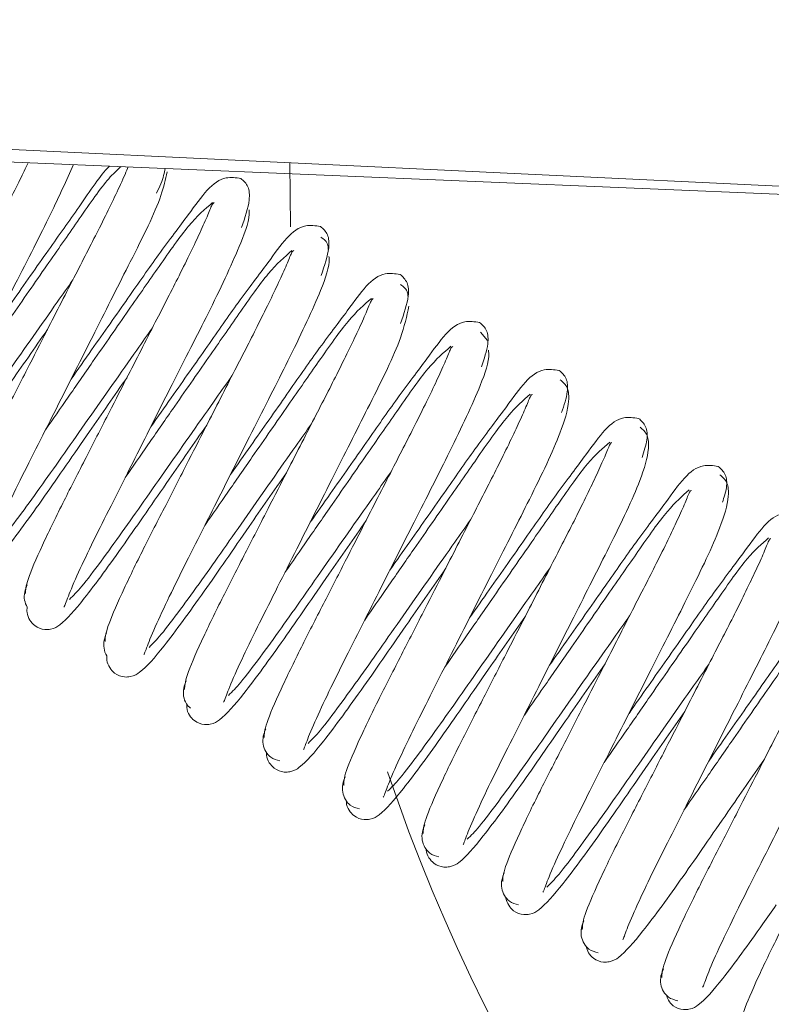
# Model space of a CAD drawing. Units: inches. Extents: x 0 to 21.8, y 0 to 16.8.
# Drawn here: x 18.6 to 18.6, y 3.6 to 3.6 of the extents above; entities that cross this region are included whole.
import ezdxf

# ---------------------------------------------------------------- set-up
doc = ezdxf.new("R2010")
doc.units = ezdxf.units.IN
doc.header["$MEASUREMENT"] = 0

msp = doc.modelspace()

# ---------------------------------------------------------------- linework, layer by layer
at = {"color": 7, "linetype": 'Continuous', "lineweight": 15}
for p, q in [((18.5765334818, 3.6291340818), (18.5194939355, 3.631850115)), ((18.5765367489, 3.6289456594), (18.519482274, 3.6313275857)), ((18.5587087532, 3.629982836), (18.5587251436, 3.6282609014)), ((18.5640253372, 3.6252004375), (18.5638375968, 3.6254245576))]:
    msp.add_line(p, q, dxfattribs=at)
for centre, radius, start, end in [((18.4517072699, 3.3655977069), 0.4996769828822031, 23.2846979961, 82.9486883644), ((18.6087072699, 3.6295977069), 0.0500000000000005, 198.6692259234, 321.5826905724)]:
    msp.add_arc(centre, radius, start, end, dxfattribs=at)
for points, knots in [([(18.55166573967296, 3.62998398130002), (18.55159523326332, 3.629836893810506), (18.55136731817567, 3.629361426994928), (18.5507857338236, 3.628242449596622), (18.55011577198324, 3.626927615032203), (18.54946714015395, 3.625661649013055), (18.54887990833383, 3.624512120469257), (18.54826250325424, 3.623311919471664), (18.54771244997341, 3.622172546009621), (18.54731578797683, 3.621243821693612), (18.54731416657119, 3.621065964515358), (18.54731332829249, 3.620974011038787)], [0, 0, 0, 0, 0.0516238317703022, 0.1668763195347501, 0.2935752116772376, 0.3779196599078645, 0.4748318734656525, 0.5819044286033916, 0.7064854160876651, 0.8482507893131137, 1, 1, 1, 1]), ([(18.54833256772111, 3.62058329120112), (18.54833758315797, 3.620589686086565), (18.54835277625309, 3.620609057899155), (18.54848778667908, 3.620997237370111), (18.54878937206969, 3.621668384681406), (18.54921810467601, 3.622561018010304), (18.5497125781317, 3.623537204062483), (18.55040412257508, 3.624908634731588), (18.55130025822274, 3.626695537974456), (18.55228762567992, 3.628606762099966), (18.55269236336511, 3.629511066583312), (18.55288131163008, 3.629933233259124)], [0, 0, 0, 0, 0.0439073386310189, 0.1330070323657276, 0.2375341810368697, 0.3350462754206932, 0.425055653523056, 0.5129759260821314, 0.6869441060136022, 0.8538525811364969, 1, 1, 1, 1]), ([(18.55435905828069, 3.629871539875182), (18.55435890715552, 3.629871187993562), (18.55431693863286, 3.629773467988469), (18.55409100635148, 3.629259141710677), (18.55364298881346, 3.62834048828515), (18.55293312969059, 3.626961044173804), (18.55225522249043, 3.625634479961002), (18.55160808831568, 3.62437072491298), (18.55102045288992, 3.623220600530558), (18.55040317626479, 3.622020589168897), (18.5498530808262, 3.620881153469806), (18.54945643216354, 3.619952448838522), (18.54945480880881, 3.619774588782838), (18.54945396952241, 3.619682633818614)], [0, 0, 0, 0, 0.0002250338565317, 0.0624934874438989, 0.1768704492275374, 0.2769021999789689, 0.3868686939359964, 0.4600742531940031, 0.5441878248784057, 0.6371199199299736, 0.7452482087862431, 0.8682914398239793, 1, 1, 1, 1]), ([(18.55416432887636, 3.629879669493274), (18.5540574522769, 3.62978331653026), (18.55374691706309, 3.629503358259511), (18.55309537971454, 3.628548284123295), (18.55221531989698, 3.627292447550304), (18.55136481503436, 3.626063926320962), (18.55059729761447, 3.624958623200566), (18.55018333316915, 3.624361947009358), (18.54998119025192, 3.624070584146458)], [0, 0, 0, 0, 0.1152976494719056, 0.3350029885738665, 0.5265226875881701, 0.7320822815242274, 0.8691731384176364, 1, 1, 1, 1]), ([(18.55385210946451, 3.629892704117336), (18.55384544674252, 3.629886268684901), (18.55362682715797, 3.629675107005344), (18.55308417971265, 3.628855787663615), (18.55220502796976, 3.627629201028397), (18.5513792478574, 3.626448198228329), (18.55086149197237, 3.625711919763239), (18.55067636901582, 3.625448664336805)], [0, 0, 0, 0, 0.009356941366374, 0.3070232613866037, 0.5665024540634451, 0.8450035051617236, 1, 1, 1, 1]), ([(18.55048073537342, 3.619304473099285), (18.55048575095995, 3.619310868133893), (18.55050094450848, 3.619330240398341), (18.55063594838555, 3.61971841334275), (18.55093756494982, 3.620389591721215), (18.55136618852826, 3.62128211639466), (18.55186102957664, 3.622258668783897), (18.55255082883872, 3.623628360232919), (18.55345986874971, 3.625428123660541), (18.55449260846632, 3.627478119083546), (18.55521721410105, 3.628905293523058), (18.5553613980555, 3.62953517097835), (18.55540754821567, 3.629736781105906)], [0, 0, 0, 0, 0.0384790430413013, 0.1165632780936093, 0.2081676608256753, 0.2936242654351474, 0.3725057199279087, 0.4495563464856526, 0.602016716257865, 0.7482901775619898, 0.9194331389661542, 1, 1, 1, 1]), ([(18.55739200204007, 3.629561546465522), (18.55725557308965, 3.629579616745581), (18.556714011274, 3.629651347662283), (18.55617330654987, 3.628826768701962), (18.55523239032467, 3.627606845413858), (18.55434357360056, 3.626326078143467), (18.55352156313477, 3.625160336887061), (18.55300501551359, 3.624424942285996), (18.55282122850496, 3.624163289790944)], [0, 0, 0, 0, 0.0986324888622898, 0.3915267953670872, 0.5745771232940582, 0.7341442228117071, 0.9054088412881214, 1, 1, 1, 1]), ([(18.5551167024783, 3.629164798547485), (18.5551595718403, 3.629252195336446), (18.55529559976239, 3.629529512353668), (18.55532724747395, 3.629707986788212), (18.55534892137143, 3.629830214791697)], [0, 0, 0, 0, 0.3151511935197692, 1, 1, 1, 1]), ([(18.55740811005253, 3.628243662740002), (18.55749722361049, 3.628504243092693), (18.55764324105409, 3.628931218267121), (18.55760892300156, 3.62936839096768), (18.55746514513446, 3.62949641679472), (18.55739200204007, 3.629561546465522)], [0, 0, 0, 0, 0.4348231968063485, 0.7124816141562279, 1, 1, 1, 1]), ([(18.55667152057088, 3.628911750413496), (18.55665692777933, 3.628905821518142), (18.55662177197627, 3.628891538090835), (18.55651271878068, 3.628600175045823), (18.55624353361795, 3.627998778436664), (18.55578023047591, 3.62704024065623), (18.55507473720363, 3.625672188252688), (18.55439569338177, 3.62434265828052), (18.55374877345366, 3.623079462261047), (18.55316108029018, 3.621929187225007), (18.55254382204107, 3.620729223811462), (18.55199372057162, 3.61958977237617), (18.55159707381644, 3.618661072722031), (18.55159545018288, 3.618483211938809), (18.55159461075232, 3.618391256598442)], [0, 0, 0, 0, 0.0391419710626314, 0.0942977510813946, 0.1507071235507996, 0.2543219118981611, 0.3449412859442216, 0.4445606045462355, 0.5108779678515708, 0.5870769662451903, 0.6712647188247575, 0.7692187961973951, 0.8806844107995996, 0.9999999999999999, 0.9999999999999999, 0.9999999999999999, 0.9999999999999999]), ([(18.55662617335405, 3.628909749188653), (18.55642204061331, 3.628733440044976), (18.55601761842474, 3.628384141203998), (18.55524625306538, 3.627277991168942), (18.55436273972829, 3.62601127320508), (18.55351311374871, 3.624785521170982), (18.55274543960688, 3.623679724249234), (18.55233149240252, 3.623083102381053), (18.55212935790424, 3.622791766044623)], [0, 0, 0, 0, 0.2019812748953121, 0.400159763405273, 0.5729142564261362, 0.7583330077021864, 0.8819916266448138, 1, 1, 1, 1]), ([(18.55262890302573, 3.618025654997449), (18.552633918547, 3.618032049983709), (18.55264911189785, 3.618051422101693), (18.55278411863016, 3.618439597161585), (18.55308572160314, 3.619110765470092), (18.55351439271625, 3.620003325362576), (18.55400907349923, 3.620979759009139), (18.55469963363651, 3.622350014200318), (18.55560304746506, 3.624145609191543), (18.55665943921217, 3.626213128706266), (18.55734751724795, 3.627677378543273), (18.55763901698677, 3.628483961272446), (18.55761413742993, 3.628708033287098), (18.55761277282544, 3.628720323284074)], [0, 0, 0, 0, 0.0371774358465737, 0.1126203629529256, 0.2011260999233765, 0.2836920159241221, 0.3599051954136271, 0.4343494772715796, 0.5816526628074465, 0.7229782206665245, 0.8883320331657097, 0.993875187952851, 1, 1, 1, 1]), ([(18.55953264326999, 3.62827016924535), (18.55939621432174, 3.628288239530657), (18.55885465251471, 3.628359970468189), (18.55831394765252, 3.627535391174386), (18.55737303181639, 3.626315468826059), (18.5564842139557, 3.6250346988103), (18.55566360646509, 3.623870950930328), (18.55514846743398, 3.623137563268164), (18.5549660879941, 3.622877915245083)], [0, 0, 0, 0, 0.0987039660096825, 0.3918105276218757, 0.5749935087488293, 0.7346762436035015, 0.906064974393398, 1, 1, 1, 1]), ([(18.55954875128245, 3.626952285519829), (18.5596378648404, 3.62721286587252), (18.55978388228401, 3.627639841046949), (18.55974956423148, 3.628077013747508), (18.55960578636438, 3.628205039574548), (18.55953264326998, 3.62827016924535)], [0, 0, 0, 0, 0.4348231968063527, 0.7124816141562289, 1, 1, 1, 1]), ([(18.55974061946842, 3.627647594141711), (18.55973877808504, 3.627685709468704), (18.55973079388214, 3.627850976793274), (18.55962367543836, 3.627925137018044), (18.55954126154233, 3.627982193794058)], [0, 0, 0, 0, 0.2306283295430789, 1, 1, 1, 1]), ([(18.5588121618008, 3.627620373193324), (18.55879756900924, 3.627614444297969), (18.55876241320619, 3.627600160870662), (18.5586533600106, 3.62730879782565), (18.55838417484787, 3.626707401216492), (18.55792087170583, 3.625748863436058), (18.55721537843354, 3.624380811032516), (18.55653633461169, 3.623051281060348), (18.55588941468357, 3.621788085040875), (18.5553017215201, 3.620637810004835), (18.55468446327099, 3.61943784659129), (18.55413436180153, 3.618298395155998), (18.55373771504636, 3.617369695501858), (18.5537360914128, 3.617191834718636), (18.55373525198224, 3.61709987937827)], [0, 0, 0, 0, 0.0391419710626315, 0.0942977510813933, 0.1507071235507956, 0.2543219118981481, 0.344941285944212, 0.4445606045462293, 0.510877967851567, 0.5870769662451888, 0.671264718824753, 0.7692187961973911, 0.8806844107995977, 1, 1, 1, 1]), ([(18.5587642683886, 3.627621011930584), (18.55856323482276, 3.627447195114814), (18.55816183143883, 3.627100135370143), (18.55739435617421, 3.625998969702754), (18.55651092521961, 3.624732511310589), (18.55566127827458, 3.623506693218328), (18.5548936078713, 3.622400908076035), (18.55447966025566, 3.621804284911997), (18.55427752555654, 3.621512947942787)], [0, 0, 0, 0, 0.1994625457888061, 0.3982665308085407, 0.5715662764107666, 0.7575702515556616, 0.8816191653033929, 0.9999999999999999, 0.9999999999999999, 0.9999999999999999, 0.9999999999999999]), ([(18.55477707067803, 3.616746836895614), (18.55478208620061, 3.6167532318828), (18.55479727955542, 3.616772604003593), (18.55493228623059, 3.617160779022931), (18.55523388947554, 3.617831947524478), (18.55566255963746, 3.618724506741813), (18.55615724362744, 3.619700942664675), (18.55684778853922, 3.621071187048908), (18.55775131494846, 3.622866861949128), (18.55880723340674, 3.624934045526718), (18.55949708696353, 3.626399555616237), (18.55978789085922, 3.627211193471346), (18.55976141972773, 3.627439684827908), (18.55975940639036, 3.627457063389361)], [0, 0, 0, 0, 0.037082379669937, 0.1123324124563412, 0.2006118557953366, 0.2829666652440095, 0.3589849810134542, 0.4332389219120373, 0.5801654790628482, 0.7211296922814082, 0.8860607241113385, 0.9913340235807097, 1, 1, 1, 1]), ([(18.5616732844999, 3.626978792025177), (18.56153685555385, 3.626996862315763), (18.56099529375549, 3.627068593274254), (18.5604545887544, 3.626244013644961), (18.55951367330969, 3.625024092242065), (18.55862485430557, 3.623743319464428), (18.55780564979986, 3.622581564984346), (18.55729191935966, 3.621850184263127), (18.55711094748324, 3.621592540699223)], [0, 0, 0, 0, 0.0987755468285594, 0.3920946714060203, 0.5754104981350546, 0.7352090360459111, 0.9067220591635817, 1, 1, 1, 1]), ([(18.56168939251236, 3.625660908299658), (18.56177850607032, 3.625921488652348), (18.56192452351392, 3.626348463826776), (18.56189020546139, 3.626785636527336), (18.5617464275943, 3.626913662354376), (18.5616732844999, 3.626978792025178)], [0, 0, 0, 0, 0.434823196806379, 0.7124816141561855, 1, 1, 1, 1]), ([(18.54849534517788, 3.620815413910176), (18.54859802715438, 3.620917894877222), (18.54882097024492, 3.621140401536095), (18.5493180278695, 3.621805025186433), (18.55006346201571, 3.622829479875119), (18.55110818304023, 3.624331448996883), (18.55218809098256, 3.625864926585825), (18.55272908557256, 3.62663436485908), (18.55286766674786, 3.626831464168757)], [0, 0, 0, 0, 0.1258886018850159, 0.2733293118014389, 0.4103622048401434, 0.6620363483860419, 0.9134272302997207, 1, 1, 1, 1]), ([(18.56188771809123, 3.626379617783615), (18.56188593557308, 3.626413845805606), (18.56187755314268, 3.626574805744357), (18.5617723001834, 3.626646738997027), (18.56168942919464, 3.626703375692222)], [0, 0, 0, 0, 0.2126493229127308, 1, 1, 1, 1]), ([(18.56095280303072, 3.626328995973152), (18.56093821023916, 3.626323067077797), (18.56090305443611, 3.62630878365049), (18.56079400124052, 3.626017420605478), (18.56052481607778, 3.62541602399632), (18.56006151293574, 3.624457486215886), (18.55935601966346, 3.623089433812344), (18.5586769758416, 3.621759903840176), (18.55803005591349, 3.620496707820703), (18.55744236275002, 3.619346432784662), (18.55682510450091, 3.618146469371117), (18.55627500303145, 3.617007017935825), (18.55587835627627, 3.616078318281687), (18.55587673264272, 3.615900457498464), (18.55587589321216, 3.615808502158098)], [0, 0, 0, 0, 0.0391419710626313, 0.0942977510813931, 0.1507071235507931, 0.2543219118981397, 0.3449412859442048, 0.444560604546226, 0.5108779678515689, 0.5870769662451963, 0.671264718824762, 0.7692187961973987, 0.8806844107996007, 1, 1, 1, 1]), ([(18.56090236342315, 3.626332274672514), (18.56070443021848, 3.626160953922369), (18.56030604544243, 3.625816132654042), (18.55954245817236, 3.624719944737016), (18.5586591110179, 3.623453750383332), (18.55780944274665, 3.622227865096157), (18.55704177614624, 3.621122091936024), (18.55662782811225, 3.62052546745383), (18.55642569320884, 3.620234129840952)], [0, 0, 0, 0, 0.19692786697432, 0.3963613094247006, 0.5702097603890954, 0.7568026652995288, 0.8812443453719295, 1, 1, 1, 1]), ([(18.55692523833034, 3.615468018793778), (18.55693025390407, 3.615474413817267), (18.5569454474138, 3.615493786048027), (18.55708045185118, 3.615881959478998), (18.55738206574829, 3.616553135541374), (18.55781069865496, 3.617445668315193), (18.55830550825278, 3.618422193393632), (18.55899545682936, 3.619792014503268), (18.55990339267533, 3.621590819191128), (18.56094077387736, 3.623644845152663), (18.5617001690879, 3.62515971542619), (18.56185316531551, 3.625854730738948), (18.56191277360383, 3.626125513056922)], [0, 0, 0, 0, 0.0374065438973038, 0.1133143923080752, 0.2023655508874297, 0.285440284014424, 0.3621231315322104, 0.4370261804867546, 0.5852371302331298, 0.7274336148341443, 0.8938064295532363, 1, 1, 1, 1]), ([(18.56381392572982, 3.625687414805006), (18.56367749678596, 3.625705485100902), (18.56313593499634, 3.625777216080476), (18.56259522985552, 3.624952636113671), (18.56165431480457, 3.623732715661906), (18.56076549465013, 3.622451940105732), (18.55994769313913, 3.621292179049214), (18.55943537129069, 3.620562805270998), (18.55925580697237, 3.620307166153362)], [0, 0, 0, 0, 0.0988472315446093, 0.3923792276153963, 0.5758280927675068, 0.7357426018188213, 0.9073800976704433, 1, 1, 1, 1]), ([(18.56386262693737, 3.624487645134955), (18.5639363549571, 3.624705790922866), (18.56406612248361, 3.625089745888929), (18.56403007694196, 3.625493737778026), (18.56388680927415, 3.625622109280959), (18.56381392572982, 3.625687414805006)], [0, 0, 0, 0, 0.3925941097867965, 0.6909987102809354, 1, 1, 1, 1]), ([(18.54734104225062, 3.620643204272208), (18.54733505498454, 3.620573587870626), (18.54732303554747, 3.620433832939574), (18.54740024128053, 3.620229299784073), (18.54756297634891, 3.620046548412844), (18.54778155618889, 3.619967008899514), (18.54806706070548, 3.619996175830682), (18.54835886959302, 3.620195770809355), (18.54873271535592, 3.620622107905234), (18.54936262242687, 3.621450817380374), (18.55010396254089, 3.622487715481984), (18.55105968976326, 3.623876945718796), (18.55184044186635, 3.625000570444087), (18.55218266428303, 3.62549308217402)], [0, 0, 0, 0, 0.0272138757097446, 0.0546318573939201, 0.0799488085784213, 0.1196889227807386, 0.1432128387967664, 0.2072654953949652, 0.4100358043847158, 0.5287780807296736, 0.6391383581779706, 0.8418256669866921, 0.9999999999999999, 0.9999999999999999, 0.9999999999999999, 0.9999999999999999]), ([(18.5506359864078, 3.619524036690004), (18.55073866838429, 3.61962651765705), (18.55096161147484, 3.619849024315922), (18.55145866909942, 3.620513647966261), (18.55220410324563, 3.621538102654947), (18.55324882427015, 3.62304007177671), (18.55432873221248, 3.624573549365653), (18.55486972680248, 3.625342987638908), (18.55500830797777, 3.625540086948585)], [0, 0, 0, 0, 0.1258886018850032, 0.2733293118014153, 0.4103622048400998, 0.662036348385977, 0.913427230299646, 1, 1, 1, 1]), ([(18.56309344426063, 3.625037618752979), (18.56307885146908, 3.625031689857625), (18.56304369566602, 3.625017406430318), (18.56293464247044, 3.624726043385305), (18.5626654573077, 3.624124646776148), (18.56220215416566, 3.623166108995714), (18.56149666089338, 3.621798056592171), (18.56081761707152, 3.620468526620003), (18.56017069714341, 3.619205330600531), (18.55958300397993, 3.61805505556449), (18.55896574573083, 3.616855092150945), (18.55841564426137, 3.615715640715653), (18.55801899750619, 3.614786941061514), (18.55801737387263, 3.614609080278292), (18.55801653444207, 3.614517124937926)], [0, 0, 0, 0, 0.0391419710626307, 0.0942977510814149, 0.1507071235508153, 0.2543219118981621, 0.3449412859442257, 0.4445606045462427, 0.5108779678515809, 0.5870769662452033, 0.6712647188247668, 0.769218796197402, 0.8806844107996035, 1, 1, 1, 1]), ([(18.5630404584577, 3.625043537414444), (18.56284562683136, 3.624874716564958), (18.56245026046129, 3.624532133136869), (18.56169055903091, 3.623440916180609), (18.56080729713116, 3.622174990448488), (18.55995760716351, 3.620949036800057), (18.559189944432, 3.619843275830065), (18.55877599597239, 3.619246650006835), (18.55857386086115, 3.618955311739116)], [0, 0, 0, 0, 0.1943770864697409, 0.3944439850145893, 0.5688446270228741, 0.7560302029083669, 0.8808671443756326, 1, 1, 1, 1]), ([(18.55907340598265, 3.614189200691943), (18.55907842150819, 3.614195595681231), (18.55909361487197, 3.614214967808393), (18.55922862141752, 3.614603142735731), (18.55953022527947, 3.615274311675216), (18.55995889328349, 3.616166869360893), (18.56045358454891, 3.617143310447811), (18.56114409491986, 3.618513530315199), (18.5620478767318, 3.620309386498485), (18.56310272147805, 3.622375807962713), (18.56379660301553, 3.623844177085022), (18.56408611925203, 3.624668604763885), (18.56405573782347, 3.624908024414), (18.56405195313782, 3.624937849480037)], [0, 0, 0, 0, 0.0368496999081647, 0.111627563436288, 0.1993530822421059, 0.2811911422907716, 0.3567324680783663, 0.4305204898683313, 0.5765251310950715, 0.7166048401408642, 0.8805009838772853, 0.9851137279437544, 1, 1, 1, 1]), ([(18.56595456695974, 3.624396037584833), (18.56581813801809, 3.624414107886074), (18.56527657623725, 3.624485838886857), (18.56473587095585, 3.623661258580498), (18.56379495630106, 3.622441339085621), (18.56290613498934, 3.621160560734099), (18.56208973648292, 3.620002793125029), (18.56157882322711, 3.619275426291896), (18.56140066646151, 3.619021791607501)], [0, 0, 0, 0, 0.0989190203842205, 0.3926641971486537, 0.5762462939649174, 0.7362769426072225, 0.9080390919920601, 1, 1, 1, 1]), ([(18.566022165172, 3.623264748524216), (18.56608705782929, 3.623458348978888), (18.56620739202749, 3.623817353471241), (18.56617018566948, 3.624201999770909), (18.56602727095078, 3.624330610407843), (18.56595456695974, 3.624396037584833)], [0, 0, 0, 0, 0.3650894721719773, 0.6770064710992341, 0.9999999999999999, 0.9999999999999999, 0.9999999999999999, 0.9999999999999999]), ([(18.54955235940553, 3.619568774548318), (18.54952738915315, 3.619505590661675), (18.54947783380751, 3.619380197482097), (18.54947348119731, 3.61915611145218), (18.54954761828481, 3.618950876112766), (18.54971148571322, 3.618767559841331), (18.54992966580295, 3.618688219750275), (18.55021526500044, 3.618717339452227), (18.55050699100169, 3.618916975700492), (18.55088089328272, 3.619343285458523), (18.55151078736498, 3.620171999105935), (18.55225213530439, 3.621208902021866), (18.5532065092765, 3.622596174797513), (18.55398583805841, 3.623717754123063), (18.55432664559292, 3.624208230919996)], [0, 0, 0, 0, 0.0279184131218624, 0.0554061925610882, 0.0820474001757183, 0.1066471012202779, 0.1452613451602049, 0.1681188092037368, 0.2303568011302695, 0.4273824597693716, 0.542760669339263, 0.6499943489651263, 0.8469393588868893, 0.9999999999999999, 0.9999999999999999, 0.9999999999999999, 0.9999999999999999]), ([(18.55277662763772, 3.618232659469832), (18.55287930961421, 3.618335140436878), (18.55310225270475, 3.61855764709575), (18.55359931032934, 3.619222270746089), (18.55434474447554, 3.620246725434775), (18.55538946550007, 3.621748694556539), (18.55646937344239, 3.623282172145481), (18.55701036803239, 3.624051610418736), (18.55714894920769, 3.624248709728413)], [0, 0, 0, 0, 0.1258886018850407, 0.2733293118014424, 0.4103622048401571, 0.6620363483860148, 0.9134272302996685, 1, 1, 1, 1]), ([(18.56122157363495, 3.612910382590107), (18.56122658918227, 3.61291677759691), (18.56124178261201, 3.612936149777128), (18.56137678820488, 3.61332432393814), (18.5616783966017, 3.613995496525429), (18.56210704874531, 3.614888041453144), (18.56260179348486, 3.615864525554141), (18.56329204998224, 3.617234541208085), (18.56419770899251, 3.619031907391545), (18.5652446620037, 3.621091980820442), (18.56596814901782, 3.62258416430173), (18.56623472823063, 3.623479318879408), (18.56620547028723, 3.623955269471015), (18.56605984660307, 3.624081515328854), (18.56598576449925, 3.624145739488551)], [0, 0, 0, 0, 0.0334274749132129, 0.1012607317207187, 0.1808391973917625, 0.2550769715402788, 0.3236027880046903, 0.3905381294980205, 0.522983345985075, 0.6500538776759138, 0.7987290160562921, 0.8936263934189034, 0.9458853097158965, 1, 1, 1, 1]), ([(18.56523408549055, 3.623746241532807), (18.56521949269899, 3.623740312637453), (18.56518433689594, 3.623726029210145), (18.56507528370035, 3.623434666165134), (18.56480609853762, 3.622833269555975), (18.56434279539558, 3.621874731775542), (18.56363730212329, 3.620506679371999), (18.56295825830144, 3.619177149399831), (18.56231133837333, 3.617913953380358), (18.56172364520985, 3.616763678344317), (18.56110638696074, 3.615563714930773), (18.56055628549128, 3.614424263495481), (18.56015963873611, 3.613495563841342), (18.56015801510255, 3.61331770305812), (18.56015717567199, 3.613225747717753)], [0, 0, 0, 0, 0.0391419710626064, 0.0942977510813913, 0.1507071235507932, 0.254321911898145, 0.3449412859442114, 0.4445606045462367, 0.5108779678515795, 0.5870769662452107, 0.6712647188247788, 0.7692187961974071, 0.8806844107996036, 1, 1, 1, 1]), ([(18.56517855349225, 3.623754800156374), (18.56498682469336, 3.623588483143307), (18.5645944765221, 3.623248136902644), (18.56383865871993, 3.622161883939229), (18.56295548356766, 3.620896231532126), (18.56210577152373, 3.61967020832546), (18.56133811272885, 3.618564459759054), (18.56092416383617, 3.617967832571307), (18.56072202851346, 3.61767649363728)], [0, 0, 0, 0, 0.1918100503558164, 0.3925144418829592, 0.5674707939372234, 0.7552528177703007, 0.8804875395535313, 1, 1, 1, 1]), ([(18.55491726886763, 3.616941282249659), (18.55501995084413, 3.617043763216706), (18.55524289393467, 3.617266269875578), (18.55573995155926, 3.617930893525916), (18.55648538570546, 3.618955348214603), (18.55753010672998, 3.620457317336366), (18.55861001467231, 3.621990794925309), (18.55915100926231, 3.622760233198563), (18.55928959043761, 3.62295733250824)], [0, 0, 0, 0, 0.1258886018850527, 0.2733293118014717, 0.4103622048401926, 0.6620363483860788, 0.913427230299751, 1, 1, 1, 1]), ([(18.56809520818965, 3.623104660364661), (18.56795877925023, 3.623122730671277), (18.56741721747822, 3.6231944616934), (18.5668765120554, 3.622369881045427), (18.56593559779916, 3.621149962513243), (18.56504677532315, 3.61986918134941), (18.56423177983129, 3.618713407211892), (18.56372227516897, 3.61798804732594), (18.56354552595065, 3.617736417061639)], [0, 0, 0, 0, 0.0989909135744075, 0.3929495809069619, 0.576665103049826, 0.7368120601009126, 0.9086990442124379, 1, 1, 1, 1]), ([(18.56818522901665, 3.622054628325722), (18.56823974324582, 3.6222191754049), (18.56834886939163, 3.622548564425488), (18.56831008809982, 3.622910121991027), (18.56816766306651, 3.623039064405061), (18.56809520818965, 3.623104660364661)], [0, 0, 0, 0, 0.3290384270233786, 0.6586664786392911, 1, 1, 1, 1]), ([(18.55163678879844, 3.618020451964679), (18.55163330993482, 3.617972540580155), (18.5516247382759, 3.617854490523603), (18.55169736566589, 3.617671663460586), (18.55185897061918, 3.617488912261195), (18.55207794941506, 3.617409372685709), (18.55236335944582, 3.617438539637259), (18.55265525091608, 3.617638134489666), (18.55302904176761, 3.618064472814388), (18.55365895777872, 3.618893179003412), (18.55440030528238, 3.619930089514892), (18.55535332941389, 3.621315403633057), (18.55613123441879, 3.622434937701788), (18.55647062690282, 3.622923379665973)], [0, 0, 0, 0, 0.018914195764968, 0.0466031591840575, 0.0721703268663966, 0.1123032068534566, 0.1360596181584311, 0.2007453301073764, 0.4055196906992135, 0.5254355394982706, 0.6368865471029236, 0.8415770871931703, 1, 1, 1, 1]), ([(18.56336974128726, 3.611631564488272), (18.56337475683458, 3.611637959495075), (18.56338995026431, 3.611657331675293), (18.56352495585719, 3.612045505836304), (18.563826564254, 3.612716678423593), (18.56425521639762, 3.613609223351308), (18.56474996113716, 3.614585707452306), (18.56544021763455, 3.61595572310625), (18.56634587664481, 3.617753089289709), (18.567392829656, 3.619813162718606), (18.56811631667013, 3.621305346199895), (18.56838289588293, 3.622200500777573), (18.56835363793954, 3.62267645136918), (18.56820801425538, 3.622802697227019), (18.56813393215156, 3.622866921386716)], [0, 0, 0, 0, 0.0334274749131898, 0.1012607317206955, 0.1808391973917374, 0.2550769715402503, 0.3236027880046648, 0.3905381294979995, 0.5229833459850586, 0.6500538776759114, 0.7987290160562811, 0.8936263934188989, 0.945885309715895, 1, 1, 1, 1]), ([(18.56737472672047, 3.622454864312635), (18.56736013392891, 3.62244893541728), (18.56732497812586, 3.622434651989973), (18.56721592493027, 3.622143288944962), (18.56694673976753, 3.621541892335804), (18.56648343662549, 3.620583354555369), (18.56577794335321, 3.619215302151827), (18.56509889953135, 3.617885772179659), (18.56445197960324, 3.616622576160186), (18.56386428643977, 3.615472301124146), (18.56324702819066, 3.614272337710601), (18.5626969267212, 3.613132886275308), (18.56230027996602, 3.61220418662117), (18.56229865633247, 3.612026325837947), (18.56229781690191, 3.611934370497581)], [0, 0, 0, 0, 0.0391419710626308, 0.0942977510814156, 0.1507071235508166, 0.2543219118981666, 0.3449412859442319, 0.444560604546252, 0.5108779678515877, 0.5870769662452101, 0.6712647188247713, 0.7692187961974055, 0.8806844107996031, 1, 1, 1, 1]), ([(18.56731664852679, 3.622466062898305), (18.56712802383759, 3.622302253761697), (18.56673869365245, 3.621964144038352), (18.56598675720843, 3.620882847915238), (18.56510367033597, 3.61961747366123), (18.56425393582579, 3.618391379667636), (18.56348628103708, 3.617285643723915), (18.56307233170368, 3.616689015147549), (18.56287019616576, 3.616397675535445)], [0, 0, 0, 0, 0.1892266027452945, 0.3905725628553317, 0.5660881777040179, 0.7544704626774191, 0.8801055078535395, 1, 1, 1, 1]), ([(18.55378470515536, 3.616713840763339), (18.5537821888922, 3.616675193611943), (18.55377510599087, 3.616566407708668), (18.55384597529308, 3.616392845291643), (18.55400694725348, 3.616210094188482), (18.55422614951009, 3.616130554578274), (18.55451150661777, 3.616159721540895), (18.55480344434904, 3.616359316329073), (18.55517720438696, 3.616785655272397), (18.55580712555898, 3.617614359808377), (18.55654847662209, 3.61865127656215), (18.55750014921657, 3.620034632548641), (18.55827663065561, 3.621152121278442), (18.5586146082127, 3.621638528411949)], [0, 0, 0, 0, 0.0153230083731973, 0.0431319578941103, 0.0688099171845874, 0.1091167071787404, 0.1329760634420614, 0.1979420815297026, 0.4036038020746375, 0.5240392887895879, 0.6359732531501252, 0.8415507899695045, 1, 1, 1, 1]), ([(18.55705791009755, 3.615649905029487), (18.55716059207404, 3.615752385996533), (18.55738353516459, 3.615974892655406), (18.55788059278917, 3.616639516305744), (18.55862602693538, 3.61766397099443), (18.5596707479599, 3.619165940116194), (18.56075065590223, 3.620699417705136), (18.56129165049223, 3.621468855978391), (18.56143023166753, 3.621665955288068)], [0, 0, 0, 0, 0.1258886018850451, 0.2733293118014443, 0.4103622048401535, 0.6620363483860192, 0.9134272302996763, 1, 1, 1, 1]), ([(18.57023584941957, 3.621813283144489), (18.57009942048239, 3.621831353456513), (18.56955785871927, 3.621903084500106), (18.56901715315416, 3.621078503508438), (18.5680762392989, 3.619858585944807), (18.5671874156515, 3.618577801951545), (18.56637382318428, 3.617424021309903), (18.56586572711632, 3.616700668373249), (18.56569038543979, 3.616451042515779)], [0, 0, 0, 0, 0.0990629113428779, 0.3932353797942127, 0.5770845213487007, 0.737347955994729, 0.9093599564217769, 1, 1, 1, 1]), ([(18.57034864081337, 3.620845769066207), (18.5703927664526, 3.62098091415473), (18.57049048949353, 3.621280213819219), (18.57044982588076, 3.621618132656056), (18.57030799966449, 3.621747480787266), (18.57023584941957, 3.621813283144489)], [0, 0, 0, 0, 0.2879817252495555, 0.6377799939934646, 1, 1, 1, 1]), ([(18.56551790893957, 3.610352746386437), (18.56552292448688, 3.610359141393239), (18.56553811791662, 3.610378513573457), (18.5656731235095, 3.610766687734469), (18.56597473190631, 3.611437860321758), (18.56640338404992, 3.612330405249473), (18.56689812878947, 3.61330688935047), (18.56758838528686, 3.614676905004414), (18.56849404429712, 3.616474271187874), (18.56954099730831, 3.61853434461677), (18.57026448432244, 3.620026528098059), (18.57053106353523, 3.620921682675738), (18.57050180559185, 3.621397633267345), (18.57035618190768, 3.621523879125183), (18.57028209980387, 3.621588103284881)], [0, 0, 0, 0, 0.0334274749132131, 0.101260731720718, 0.1808391973917603, 0.2550769715402755, 0.3236027880046859, 0.3905381294980149, 0.5229833459850651, 0.6500538776759174, 0.7987290160562832, 0.8936263934189006, 0.9458853097158952, 1, 1, 1, 1]), ([(18.56951536795038, 3.621163487092463), (18.56950077515883, 3.621157558197108), (18.56946561935577, 3.621143274769801), (18.56935656616019, 3.620851911724789), (18.56908738099745, 3.620250515115631), (18.56862407785541, 3.619291977335198), (18.56791858458313, 3.617923924931655), (18.56723954076127, 3.616594394959487), (18.56659262083316, 3.615331198940014), (18.56600492766968, 3.614180923903973), (18.56538766942058, 3.612980960490428), (18.56483756795112, 3.611841509055137), (18.56444092119594, 3.610912809400997), (18.56443929756238, 3.610734948617775), (18.56443845813183, 3.610642993277409)], [0, 0, 0, 0, 0.0391419710626304, 0.0942977510814149, 0.150707123550818, 0.2543219118981647, 0.3449412859442251, 0.4445606045462483, 0.5108779678515843, 0.5870769662452081, 0.6712647188247713, 0.7692187961974061, 0.8806844107996044, 1, 1, 1, 1]), ([(18.56945474356134, 3.621177325640235), (18.56926922429831, 3.621016028528131), (18.56888291188093, 3.620680154634079), (18.56813485446432, 3.619603808007515), (18.56725185744496, 3.618338716863748), (18.56640210006815, 3.617112550821687), (18.565634449357, 3.616006827725609), (18.56522049957503, 3.615410197735875), (18.56501836381807, 3.61511885743361)], [0, 0, 0, 0, 0.1866265857512404, 0.3886182292541555, 0.5646966938249556, 0.7536830898162891, 0.8797210259279374, 1, 1, 1, 1]), ([(18.55593268414014, 3.615414156159858), (18.55593083062159, 3.615382464417975), (18.55592487497423, 3.615280633853719), (18.5559945331358, 3.615114027130558), (18.55615494626864, 3.614931276112374), (18.55637434580386, 3.614851736471413), (18.55665965618955, 3.614880903444176), (18.55695163475594, 3.615080498168719), (18.55732536765138, 3.615506837732556), (18.55795529321596, 3.616335540608967), (18.55869664803985, 3.617372463630093), (18.55964696898136, 3.618753861436308), (18.56042202685907, 3.61986930482002), (18.5607585895226, 3.620353677157926)], [0, 0, 0, 0, 0.0126083761199464, 0.0405127007330107, 0.0662787265551539, 0.1067237549177541, 0.1306649405324707, 0.1958537696240704, 0.4022208388386596, 0.5230693776768109, 0.6353872368751436, 0.8416698336430664, 1, 1, 1, 1]), ([(18.55919855132747, 3.614358527809315), (18.55930123330396, 3.614461008776361), (18.55952417639451, 3.614683515435233), (18.56002123401909, 3.615348139085572), (18.56076666816529, 3.616372593774258), (18.56181138918982, 3.617874562896021), (18.56289129713214, 3.619408040484964), (18.56343229172214, 3.620177478758218), (18.56357087289744, 3.620374578067895)], [0, 0, 0, 0, 0.1258886018850546, 0.2733293118014719, 0.4103622048401971, 0.6620363483860839, 0.91342723029975, 1, 1, 1, 1]), ([(18.56766607659188, 3.609073928284601), (18.56767109213919, 3.609080323291404), (18.56768628556893, 3.609099695471622), (18.56782129116181, 3.609487869632633), (18.56812289955862, 3.610159042219923), (18.56855155170223, 3.611051587147637), (18.56904629644178, 3.612028071248635), (18.56973655293917, 3.613398086902579), (18.57064221194943, 3.615195453086038), (18.57168916496062, 3.617255526514935), (18.57241265197474, 3.618747709996224), (18.57267923118754, 3.619642864573901), (18.57264997324415, 3.620118815165509), (18.57250434955999, 3.620245061023347), (18.57243026745617, 3.620309285183045)], [0, 0, 0, 0, 0.0334274749131899, 0.1012607317206967, 0.1808391973917422, 0.2550769715402583, 0.3236027880046728, 0.3905381294980053, 0.5229833459850677, 0.6500538776759153, 0.7987290160562822, 0.8936263934188977, 0.9458853097158941, 1, 1, 1, 1]), ([(18.57237649064949, 3.620521905924317), (18.57224006171456, 3.620539976241782), (18.57169849996038, 3.620611707306975), (18.57115779425211, 3.619787125969514), (18.57021688080028, 3.618567209380351), (18.56932805597435, 3.617286422540385), (18.56851586654192, 3.616134635419164), (18.56800917906922, 3.615413289433943), (18.56783524492893, 3.615165667969918)], [0, 0, 0, 0, 0.0991350139179589, 0.3935215947167452, 0.5775045501916218, 0.7378846319881603, 0.9100218307160218, 1, 1, 1, 1]), ([(18.5716560091803, 3.61987210987229), (18.57164141638874, 3.619866180976936), (18.57160626058569, 3.619851897549629), (18.57149720739011, 3.619560534504617), (18.57122802222737, 3.618959137895459), (18.57076471908533, 3.618000600115025), (18.57005922581304, 3.616632547711483), (18.56938018199119, 3.615303017739315), (18.56873326206308, 3.614039821719842), (18.5681455688996, 3.612889546683801), (18.56752831065049, 3.611689583270256), (18.56697820918103, 3.610550131834965), (18.56658156242586, 3.609621432180825), (18.5665799387923, 3.609443571397603), (18.56657909936174, 3.609351616057237)], [0, 0, 0, 0, 0.0391419710626065, 0.0942977510813915, 0.1507071235507937, 0.2543219118981453, 0.3449412859442119, 0.444560604546232, 0.5108779678515696, 0.5870769662451973, 0.6712647188247631, 0.7692187961973987, 0.8806844107996005, 1, 1, 1, 1]), ([(18.57159283859589, 3.619888588382165), (18.57141042611105, 3.619729807554491), (18.57102713123717, 3.619396168783153), (18.57028295045435, 3.618324764111307), (18.56940004490382, 3.617059961168633), (18.56855026424919, 3.615833721782538), (18.56778261768893, 3.614728011765127), (18.56736866745032, 3.61413138033661), (18.56716653147038, 3.613840039331773)], [0, 0, 0, 0, 0.18400983945494, 0.386651320874532, 0.5632962567141645, 0.7528906507578971, 0.8793340701281807, 1, 1, 1, 1]), ([(18.5745171318794, 3.619230528704145), (18.57438070294674, 3.619248599027085), (18.57383914120156, 3.61932033011401), (18.57329843534925, 3.61849574842864), (18.57235752230333, 3.617275832819911), (18.57146869629164, 3.615995043115808), (18.57065790990427, 3.614845249539779), (18.57015263102771, 3.614125910508147), (18.56998010441806, 3.613880293424057)], [0, 0, 0, 0, 0.0992072215286769, 0.3938082265837131, 0.5779251909128075, 0.7384220897859377, 0.9106846691976381, 1, 1, 1, 1]), ([(18.55808066312491, 3.614114471556377), (18.55807940695185, 3.614089735233931), (18.55807458894771, 3.613994860007116), (18.55814315464119, 3.613835208959811), (18.55830291776929, 3.613652458040442), (18.5585225467708, 3.613572918363841), (18.55880780281104, 3.613602085347915), (18.55909982888261, 3.613801680007578), (18.55947353012685, 3.614228020195096), (18.56010346101651, 3.615056721405115), (18.56084481939926, 3.616093650718868), (18.56179378873926, 3.617473090295885), (18.56256742303843, 3.618586488326308), (18.56290257083248, 3.619068825903902)], [0, 0, 0, 0, 0.0098750592829428, 0.0378754154468377, 0.0637301139551223, 0.1043143321691511, 0.1283379103597575, 0.1937510840445819, 0.4008283567839623, 0.5220927907480952, 0.6347971870998825, 0.8417896966842527, 1, 1, 1, 1]), ([(18.56133919255738, 3.613067150589143), (18.56144187453388, 3.613169631556189), (18.56166481762442, 3.61339213821506), (18.56216187524901, 3.6140567618654), (18.56290730939521, 3.615081216554086), (18.56395203041973, 3.616583185675849), (18.56503193836206, 3.618116663264791), (18.56557293295206, 3.618886101538046), (18.56571151412736, 3.619083200847723)], [0, 0, 0, 0, 0.1258886018850543, 0.2733293118015088, 0.4103622048402285, 0.6620363483861011, 0.9134272302997721, 1, 1, 1, 1]), ([(18.56981424424418, 3.607795110182766), (18.5698192597915, 3.607801505189569), (18.56983445322124, 3.607820877369786), (18.56996945881411, 3.608209051530798), (18.57027106721092, 3.608880224118087), (18.57069971935454, 3.609772769045802), (18.57119446409409, 3.610749253146799), (18.57188472059147, 3.612119268800743), (18.57279037960173, 3.613916634984202), (18.57383733261292, 3.615976708413099), (18.57456081962705, 3.617468891894389), (18.57482739883985, 3.618364046472066), (18.57479814089646, 3.618839997063674), (18.5746525172123, 3.618966242921512), (18.57457843510848, 3.619030467081209)], [0, 0, 0, 0, 0.0334274749132135, 0.1012607317207185, 0.1808391973917588, 0.2550769715402696, 0.3236027880046823, 0.3905381294980141, 0.5229833459850716, 0.6500538776759153, 0.7987290160562833, 0.8936263934188994, 0.9458853097158958, 1, 1, 1, 1]), ([(18.55163527928506, 3.618624018502822), (18.55161027869364, 3.618561177791228), (18.55156066313791, 3.61843646566837), (18.55155026035048, 3.618213867334996), (18.55160883921923, 3.618082927119846), (18.55163678879844, 3.618020451964679)], [0, 0, 0, 0, 0.3468595185023138, 0.6883688263336071, 1, 1, 1, 1]), ([(18.57379665041022, 3.618580732652118), (18.57378205761866, 3.618574803756764), (18.57374690181561, 3.618560520329456), (18.57363784862002, 3.618269157284445), (18.57336866345728, 3.617667760675287), (18.57290536031524, 3.616709222894853), (18.57219986704296, 3.61534117049131), (18.5715208232211, 3.614011640519142), (18.57087390329299, 3.61274844449967), (18.57028621012952, 3.611598169463629), (18.56966895188041, 3.610398206050084), (18.56911885041095, 3.609258754614793), (18.56872220365577, 3.608330054960653), (18.56872058002222, 3.608152194177431), (18.56871974059166, 3.608060238837065)], [0, 0, 0, 0, 0.0391419710626068, 0.0942977510813928, 0.1507071235507982, 0.2543219118981533, 0.3449412859442151, 0.4445606045462308, 0.5108779678515659, 0.5870769662451935, 0.6712647188247596, 0.7692187961973977, 0.8806844107996007, 1, 1, 1, 1]), ([(18.57373093363044, 3.618599851124095), (18.57355162931259, 3.618443590956723), (18.57317135175186, 3.618112186582286), (18.57243104514406, 3.617045716118056), (18.57154823272207, 3.615781206605889), (18.57069842836724, 3.614554892544933), (18.56993078603319, 3.613449195843501), (18.56951683532965, 3.612852562950095), (18.56931469912269, 3.612561221229938)], [0, 0, 0, 0, 0.1813762018731387, 0.3846717159599071, 0.5618867796811651, 0.7520930964484736, 0.8789446165010076, 1, 1, 1, 1]), ([(18.56022864210968, 3.612814786952897), (18.5602279004557, 3.612797006062458), (18.56022423325251, 3.612709086171086), (18.56029185677379, 3.612556390776827), (18.56045085442348, 3.612373639973799), (18.5606707536562, 3.612294100255367), (18.56095594569606, 3.612323267252229), (18.5612480277203, 3.612522861845499), (18.56162169160265, 3.612949202660061), (18.56225162899982, 3.613777902196788), (18.56299299068034, 3.614814837828603), (18.56394060849442, 3.616192319127201), (18.56471281919478, 3.617303671797093), (18.56504655214238, 3.617783974649878)], [0, 0, 0, 0, 0.0071228642893918, 0.035219915263729, 0.0611638988924135, 0.1018882682982318, 0.1259948081242356, 0.191633875879563, 0.3994262572952704, 0.5211094588417513, 0.6342030620370736, 0.8419103875815828, 1, 1, 1, 1]), ([(18.5634798337873, 3.61177577336897), (18.56358251576379, 3.611878254336017), (18.56380545885434, 3.612100760994889), (18.56430251647893, 3.612765384645227), (18.56504795062513, 3.613789839333914), (18.56609267164965, 3.615291808455677), (18.56717257959198, 3.616825286044619), (18.56771357418198, 3.617594724317874), (18.56785215535728, 3.617791823627551)], [0, 0, 0, 0, 0.1258886018850394, 0.2733293118014379, 0.4103622048401461, 0.6620363483860059, 0.9134272302996529, 1, 1, 1, 1]), ([(18.55377592051498, 3.617332641282649), (18.55375018447964, 3.617269261899576), (18.55369910938007, 3.617143480742615), (18.55369921189145, 3.616924414898666), (18.55373552654607, 3.616769113513863), (18.55378370397369, 3.616714966009973), (18.55378470515536, 3.616713840763339)], [0, 0, 0, 0, 0.3379430126111567, 0.6706733491508517, 0.9931562181301309, 1, 1, 1, 1]), ([(18.57593729164013, 3.617289355431946), (18.57592269884858, 3.617283426536591), (18.57588754304552, 3.617269143109284), (18.57577848984994, 3.616977780064273), (18.5755093046872, 3.616376383455114), (18.57504600154516, 3.615417845674681), (18.57434050827288, 3.614049793271138), (18.57366146445102, 3.61272026329897), (18.57301454452291, 3.611457067279497), (18.57242685135943, 3.610306792243457), (18.57180959311033, 3.609106828829912), (18.57125949164087, 3.60796737739462), (18.57086284488569, 3.607038677740481), (18.57086122125213, 3.606860816957258), (18.57086038182158, 3.606768861616892)], [0, 0, 0, 0, 0.0391419710626305, 0.0942977510814152, 0.1507071235508161, 0.2543219118981642, 0.3449412859442268, 0.444560604546248, 0.5108779678515827, 0.5870769662452067, 0.671264718824769, 0.7692187961974033, 0.8806844107996034, 1, 1, 1, 1]), ([(18.56237662109446, 3.611515102349416), (18.56237628691031, 3.61150427690723), (18.56237378751384, 3.611423312348718), (18.56244066311327, 3.611277572578028), (18.56259874604027, 3.611094821913992), (18.56281896819093, 3.611015282145729), (18.56310408375186, 3.611044449157288), (18.56339623264683, 3.611244043682272), (18.56376985178589, 3.61167038512751), (18.5643997972204, 3.612499082983952), (18.56514116185526, 3.61353602495943), (18.56608742825267, 3.614911547930084), (18.56685821532973, 3.61602085523216), (18.56719053345227, 3.616499123395855)], [0, 0, 0, 0, 0.0043515948833707, 0.0325460108229426, 0.0585798983730865, 0.0994453903050769, 0.1236354667418936, 0.1895019941532616, 0.3980144403904297, 0.520119311837379, 0.6336048193202378, 0.84203191494134, 1, 1, 1, 1]), ([(18.56562047501722, 3.610484396148799), (18.56572315699371, 3.610586877115844), (18.56594610008426, 3.610809383774717), (18.56644315770884, 3.611474007425056), (18.56718859185505, 3.612498462113741), (18.56823331287957, 3.614000431235505), (18.56931322082189, 3.615533908824447), (18.56985421541189, 3.616303347097702), (18.56999279658719, 3.616500446407379)], [0, 0, 0, 0, 0.1258886018850493, 0.2733293118014602, 0.4103622048401799, 0.662036348386054, 0.9134272302997194, 1, 1, 1, 1]), ([(18.55591656174489, 3.616041264062477), (18.55589114240206, 3.615978127655806), (18.55584069580261, 3.615852828703809), (18.55583618785836, 3.615630225573983), (18.5559016161903, 3.615429654468779), (18.55599238331605, 3.615340576469492), (18.55603212891885, 3.61530157051058)], [0, 0, 0, 0, 0.2715777398103986, 0.5389664692461941, 0.7981201295283927, 1, 1, 1, 1]), ([(18.56452460007923, 3.610215417745935), (18.56452453162725, 3.610211547773512), (18.56452322255383, 3.610137538544444), (18.56458960742702, 3.609998754358287), (18.56474657802566, 3.609816003863237), (18.56496719285369, 3.609736464034552), (18.56525221541358, 3.609765631063326), (18.5655444456353, 3.609965225517596), (18.56591801025714, 3.610391567597522), (18.56654796575628, 3.611220263766566), (18.56728933288415, 3.612257212111482), (18.56823424802239, 3.61363077670436), (18.5690036114456, 3.61473803863129), (18.56933451476216, 3.615214272141832)], [0, 0, 0, 0, 0.0015610520791488, 0.0298535101298728, 0.0559779268579345, 0.0969855227835295, 0.1212597168047614, 0.1873552857900216, 0.3965928046967132, 0.5191222786395809, 0.6330024159939286, 0.8421542874898016, 1, 1, 1, 1]), ([(18.55805720297481, 3.614749886842305), (18.55803186105147, 3.614686883556947), (18.55798156809685, 3.614561848794216), (18.55797593306827, 3.614337307664917), (18.55804875978393, 3.614133377102297), (18.5582052017722, 3.613949987518747), (18.55835174906763, 3.613912677935604), (18.55843768603084, 3.613890799181277)], [0, 0, 0, 0, 0.197266980898879, 0.3914911740121187, 0.5797336278614612, 0.7535511272620518, 1, 1, 1, 1]), ([(18.56667856881823, 3.608908951887796), (18.56669674715127, 3.608844470254883), (18.5667331574118, 3.608715316880375), (18.56689846258103, 3.608537328982181), (18.56711472921193, 3.608457621606863), (18.56740078162016, 3.608486828321028), (18.56769211071946, 3.608686387996266), (18.56806628520516, 3.609112754184689), (18.56869611261211, 3.609941443778866), (18.56943751502361, 3.610978399676772), (18.57038106529955, 3.612350005362702), (18.57114900679041, 3.613455221968098), (18.57147849607205, 3.613929420887808)], [0, 0, 0, 0, 0.0261647762364166, 0.0524066930602541, 0.0935987293314047, 0.1179821016800233, 0.18437494948176, 0.3945535584333368, 0.5176341346294813, 0.6320264720143745, 0.8421190483377428, 1, 1, 1, 1]), ([(18.56019784420473, 3.613458509622133), (18.56017250214031, 3.61339550600937), (18.5601222089057, 3.613270470596879), (18.56011657593099, 3.613045934233991), (18.5601893952888, 3.612841986596041), (18.56034617106237, 3.612658306289613), (18.56049314582031, 3.612620923379744), (18.56057950456059, 3.61259895810455)], [0, 0, 0, 0, 0.197033232938481, 0.3910272835881578, 0.5790466829282951, 0.7526582204099552, 1, 1, 1, 1]), ([(18.56233848543464, 3.612167132401961), (18.56231314322998, 3.612104128463734), (18.56226284971704, 3.611979092405334), (18.56225721878404, 3.611754560780602), (18.56233003082761, 3.611550596168544), (18.56248714032752, 3.611366625002415), (18.56263454254362, 3.611329168755745), (18.56272132309034, 3.611307117027823)], [0, 0, 0, 0, 0.1968000382735604, 0.3905644912205364, 0.5783613640346928, 0.7517674271214436, 1, 1, 1, 1]), ([(18.56447912666456, 3.610875755181788), (18.56445378432048, 3.610812750920021), (18.56440349053086, 3.610687714219531), (18.56439786162749, 3.610463187304949), (18.56447066640006, 3.610259205819109), (18.56462810956788, 3.610074943657668), (18.56477593923784, 3.610037414064209), (18.5648631416201, 3.610015275951095)], [0, 0, 0, 0, 0.1965673949416964, 0.390102793014875, 0.5776776654138156, 0.7508787399007975, 1, 1, 1, 1]), ([(18.56884005012925, 3.607593980728435), (18.5688550811156, 3.607542228137488), (18.56888882232683, 3.607426055115878), (18.56904734824328, 3.607258887535797), (18.56926277734027, 3.607178743518973), (18.56954901753845, 3.60720803626887), (18.56984038492663, 3.607407853634712), (18.57021239706437, 3.607830534304908), (18.57084833652215, 3.608669296417477), (18.57132800036979, 3.609336379085771), (18.57167216406124, 3.609833959944944), (18.57179241435895, 3.610007813979904)], [0, 0, 0, 0, 0.0306251335417881, 0.0687465928898259, 0.1285859920736627, 0.1640075561306969, 0.2604560078753669, 0.5657810857175267, 0.7445794263069992, 0.9107564197261317, 1, 1, 1, 1]), ([(18.56661976789448, 3.609584377961616), (18.5665944254118, 3.609521373378215), (18.56654413134714, 3.609396336039418), (18.56653850446143, 3.609171813807229), (18.56661130200584, 3.608967815547045), (18.56676907878365, 3.60878326225588), (18.56691733590321, 3.608745659305735), (18.56700496014985, 3.608723434874368)], [0, 0, 0, 0, 0.1963353009899194, 0.389642185095351, 0.5769955813262799, 0.7499921512877659, 0.9999999999999999, 0.9999999999999999, 0.9999999999999999, 0.9999999999999999]), ([(18.56876040912439, 3.608293000741444), (18.56873506650394, 3.608229995838299), (18.56868477216584, 3.608104957864946), (18.56867914728595, 3.607880440287638), (18.56875193764467, 3.607676425351671), (18.56891004797507, 3.607491580797553), (18.56905873253999, 3.607453904480912), (18.56914677867961, 3.60743159379764)], [0, 0, 0, 0, 0.1961037544745859, 0.3891826636046489, 0.5763151060600031, 0.7491076538578832, 0.9999999999999999, 0.9999999999999999, 0.9999999999999999, 0.9999999999999999])]:
    msp.add_open_spline(points, degree=3, knots=knots, dxfattribs=at)

doc.saveas('drawing.dxf')
